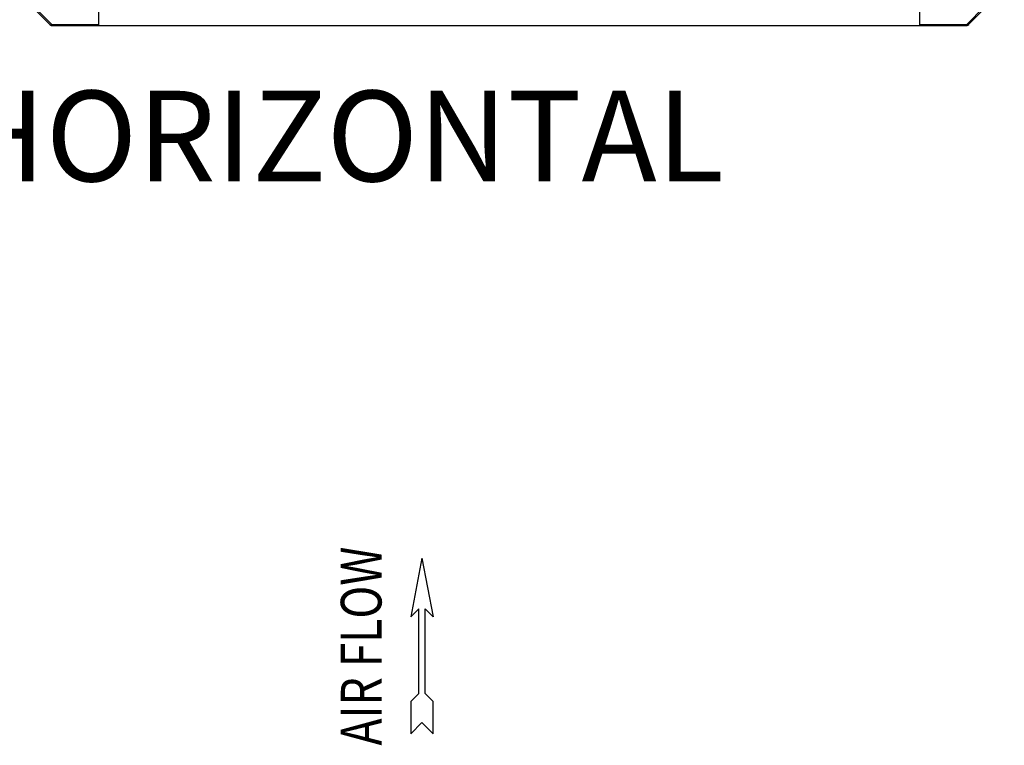
# Model space of a CAD drawing. Units: millimetres. Extents: x 590 to 15052, y -36 to 4661.
# Drawn here: x 9423 to 10293, y 2752 to 3392 of the extents above; entities that cross this region are included whole.
import ezdxf
from ezdxf.enums import TextEntityAlignment as Align

# ---------------------------------------------------------------- set-up
doc = ezdxf.new("R2010")
doc.units = ezdxf.units.MM
doc.header["$LTSCALE"] = 50
doc.styles.add('Arial', font='arial.ttf')
doc.styles.add('romans-Arial Narrow', font='ARIALNB.TTF')

# ---------------------------------------------------------------- blocks, each defined once
blk = doc.blocks.new('Air Flow')
at = {"color": 7}
for p, q in [((0, 3.768), (-0.55, 4.318)), ((-0.55, 4.318), (-0.55, 2.732)), ((0, 3.768), (0.55, 4.318)), ((0.55, 2.732), (0.55, 4.318)), ((-0.159, 2.341), (-0.55, 2.732)), ((0.159, 2.341), (0.55, 2.732)), ((-0.159, 2.341), (-0.159, -1.821)), ((0.159, 2.341), (0.159, -1.821)), ((0, -4.318), (-0.55, -1.43)), ((-0.159, -1.821), (-0.55, -1.43)), ((0, -4.318), (0.55, -1.43)), ((0.159, -1.821), (0.55, -1.43))]:
    blk.add_line(p, q, dxfattribs=at)
at = {"color": 7, "style": 'romans-Arial Narrow', "width": 0.8}
blk.add_text('AIR FLOW', height=2, rotation=270, dxfattribs=at).set_placement((1.988, 0.006), align=Align.CENTER)
blk = doc.blocks.new('BLOCO_15TR_1')
at = {"color": 7, "linetype": 'Continuous'}
for p, q in [((9493.29, 3387.26), (9493.29, 3436.09)), ((10218.45, 3387.26), (10218.45, 3436.09)), ((9450.46, 3387.61), (9418.62, 3419.45)), ((10293.12, 3419.45), (10261.28, 3387.61)), ((9436.31, 3403.53), (9451.84, 3388)), ((10275.43, 3403.53), (10259.89, 3388)), ((9451.84, 3388), (9493.29, 3388)), ((9451.84, 3388), (9451.84, 3387.26)), ((10218.45, 3388), (10259.89, 3388)), ((10259.89, 3387.26), (10259.89, 3388))]:
    blk.add_line(p, q, dxfattribs=at)
blk.add_line((9451.3, 3387.26), (10260.44, 3387.26))
for centre, radius, start, end in [((9451.84, 3389.76), 2.5, 225, 270), ((9451.3, 3388.44), 1.18, 225, 270), ((10259.89, 3389.76), 2.5, 270, 315), ((10260.44, 3388.44), 1.18, 270, 315)]:
    blk.add_arc(centre, radius, start, end, dxfattribs=at)
for points, knots in [([(9450.08, 3388), (9450.17, 3387.91), (9450.71, 3387.58), (9451.41, 3387.78), (9451.84, 3388)], [0, 0, 0, 0, 0.208142, 1, 1, 1, 1]), ([(10259.89, 3388), (10260.06, 3387.91), (10260.61, 3387.68), (10261.37, 3387.7), (10261.66, 3388)], [0, 0, 0, 0, 0.310742, 1, 1, 1, 1])]:
    blk.add_open_spline(points, degree=3, knots=knots, dxfattribs=at)
at = {"xscale": 17.97176354784099, "yscale": 17.97176354784099, "zscale": 17.97176354784099, "rotation": 180}
blk.add_blockref('Air Flow', (9778.74, 2839.28), dxfattribs=at)
at = {"style": 'Arial'}
blk.add_text('DESCARGA HORIZONTAL', height=80, dxfattribs=at).set_placement((9418.28, 3279.16), align=Align.MIDDLE)

msp = doc.modelspace()

# ---------------------------------------------------------------- block references
msp.add_blockref('BLOCO_15TR_1', (0, 0))

doc.saveas('drawing.dxf')
